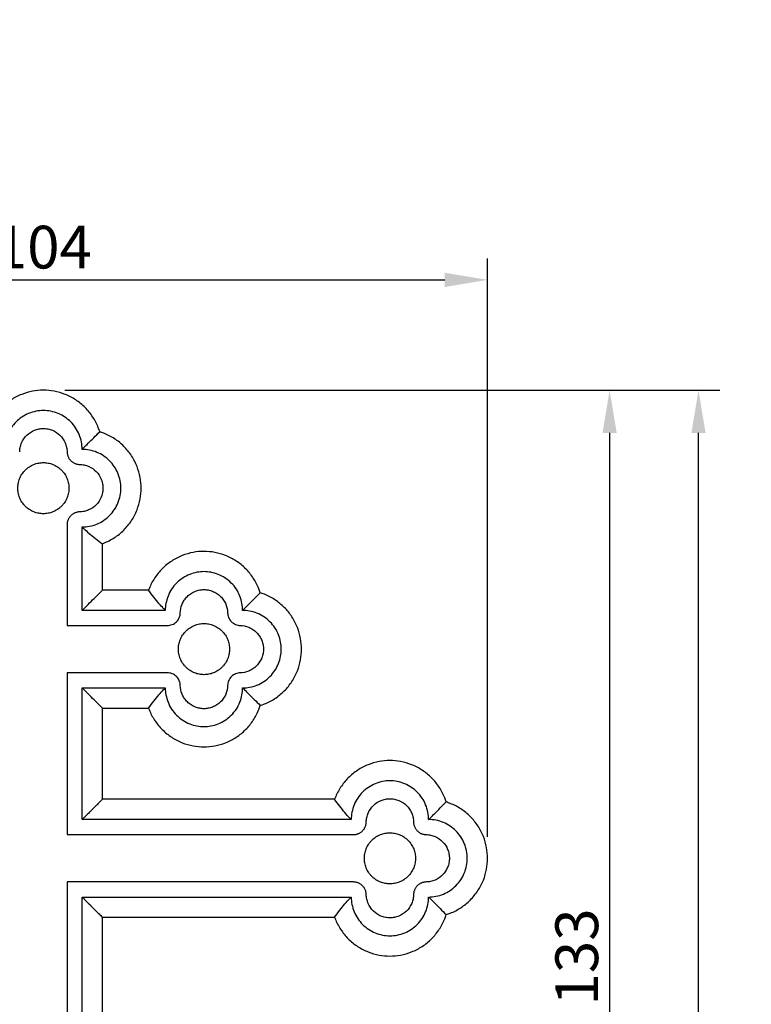
# Model space of a CAD drawing. Units: millimetres. Extents: x -221 to 1552, y -919 to 577.
# Drawn here: x -3 to 83, y 96 to 211 of the extents above; entities that cross this region are included whole.
import ezdxf

# ---------------------------------------------------------------- set-up
doc = ezdxf.new("R2010")
doc.units = ezdxf.units.MM
doc.header["$MEASUREMENT"] = 0
doc.layers.add('кривые', color=1, linetype='Continuous', true_color=0xff0000)
doc.styles.add('Arial Black', font='txt')
doc.dimstyles.new('Default', dxfattribs={"dimscale": 5, "dimtxt": 1, "dimasz": 1, "dimexe": 0.5, "dimexo": 0.5, "dimgap": 0.25, "dimtad": 1, "dimtoh": 1, "dimdec": 0, "dimzin": 1, "dimdsep": 46, "dimtxsty": 'Arial Black', "dimcen": 0.5, "dimazin": 0, "dimtfac": 1, "dimtdec": 4, "dimtix": 1, "dimtmove": 1, "dimatfit": 3, "dimfxl": 0, "dimtolj": 1, "dimtzin": 1, "dimarcsym": 0})

# ---------------------------------------------------------------- blocks, each defined once
blk = doc.blocks.new('*D6')
at = {"layer": 'Defpoints', "color": 0}
for p in [(-0.17, 167.52), (-0.17, 34.89), (66.07, 34.89)]:
    blk.add_point(p, dxfattribs=at)
at = {"layer": 'кривые', "color": 0, "lineweight": -2}
for p, q in [((2.33, 167.52), (68.57, 167.52)), ((66.07, 162.52), (66.07, 39.89)), ((2.33, 34.89), (68.57, 34.89))]:
    blk.add_line(p, q, dxfattribs=at)
at = {"layer": 'кривые', "color": 0}
for points in [[(66.9, 162.52), (65.24, 162.52), (66.07, 167.52)], [(65.24, 39.89), (66.9, 39.89), (66.07, 34.89)]]:
    blk.add_solid(points, dxfattribs=at)
at = {"layer": 'кривые', "color": 0, "insert": (62.23, 101.21), "char_height": 5, "attachment_point": 5, "rotation": 90, "style": 'Arial Black'}
blk.add_mtext('\\A1;133', dxfattribs=at)
blk = doc.blocks.new('*D7')
at = {"layer": 'Defpoints', "color": 0}
for p in [(51.79, 180.44), (-52.12, 112.75), (51.79, 112.75)]:
    blk.add_point(p, dxfattribs=at)
at = {"layer": 'кривые', "color": 0, "lineweight": -2}
for p, q in [((-52.12, 115.25), (-52.12, 182.94)), ((51.79, 115.25), (51.79, 182.94)), ((-47.12, 180.44), (46.79, 180.44))]:
    blk.add_line(p, q, dxfattribs=at)
at = {"layer": 'кривые', "color": 0}
for points in [[(-47.12, 181.27), (-47.12, 179.6), (-52.12, 180.44)], [(46.79, 179.6), (46.79, 181.27), (51.79, 180.44)]]:
    blk.add_solid(points, dxfattribs=at)
at = {"layer": 'кривые', "color": 0, "insert": (-0.17, 184.27), "char_height": 5, "attachment_point": 5, "style": 'Arial Black'}
blk.add_mtext('\\A1;104', dxfattribs=at)
blk = doc.blocks.new('*D8')
at = {"layer": 'Defpoints', "color": 0}
for p in [(-0.17, 167.52), (76.47, 167.52), (0, 0)]:
    blk.add_point(p, dxfattribs=at)
at = {"layer": 'кривые', "color": 0, "lineweight": -2}
for p, q in [((2.33, 167.52), (78.97, 167.52)), ((76.47, 5), (76.47, 162.52)), ((2.5, 0), (78.97, 0))]:
    blk.add_line(p, q, dxfattribs=at)
at = {"layer": 'кривые', "color": 0}
for points in [[(77.3, 162.52), (75.64, 162.52), (76.47, 167.52)], [(75.64, 5), (77.3, 5), (76.47, 0)]]:
    blk.add_solid(points, dxfattribs=at)
at = {"layer": 'кривые', "color": 0, "insert": (72.64, 83.76), "char_height": 5, "attachment_point": 5, "rotation": 90, "style": 'Arial Black'}
blk.add_mtext('\\A1;168', dxfattribs=at)

msp = doc.modelspace()

# ---------------------------------------------------------------- linework, layer by layer
at = {"layer": 'кривые'}
for p, q in [((6.74, 144.13), (6.74, 149.56)), ((12.14, 144.13), (6.74, 144.13)), ((6.74, 119.66), (6.74, 130.32)), ((6.74, 130.32), (12.14, 130.32)), ((11.14, 119.66), (6.74, 119.66)), ((33.9, 119.66), (11.14, 119.66)), ((6.74, 80.06), (6.74, 105.85)), ((6.74, 105.85), (11.14, 105.85)), ((11.14, 105.85), (33.9, 105.85))]:
    msp.add_line(p, q, dxfattribs=at)
for points in [[(2.61, 151.78), (2.61, 140)], [(4.37, 141.76), (4.37, 151.52)], [(14.09, 141.76), (4.37, 141.76)], [(2.61, 140), (14.35, 140)], [(14.35, 134.45), (2.61, 134.45)], [(2.61, 134.45), (2.61, 115.53)], [(4.37, 117.29), (4.37, 132.69)], [(4.37, 132.69), (14.09, 132.69)], [(11.14, 117.29), (4.37, 117.29)], [(35.85, 117.29), (11.14, 117.29)], [(2.61, 115.53), (11.14, 115.53)], [(11.14, 115.53), (36.1, 115.53)], [(11.14, 109.98), (2.61, 109.98)], [(2.61, 109.98), (2.61, 77.37)], [(36.1, 109.98), (11.14, 109.98)], [(4.37, 78.55), (4.37, 108.22)], [(4.37, 108.22), (11.14, 108.22)], [(11.14, 108.22), (35.85, 108.22)]]:
    msp.add_lwpolyline(points, dxfattribs=at)
for points, degree, knots in [([(-206.63, -916.5), (662.71, -916.5), (1532.06, -916.5), (1532.06, -176.79), (1532.06, 562.91), (662.71, 562.91), (-206.63, 562.91), (-206.63, -176.79), (-206.63, -916.5)], 2, [0, 0, 0, 1, 1, 2, 2, 3, 3, 4, 4, 4]), ([(6.43, 162.67), (6.37, 162.83), (6.16, 163.43), (5.65, 164.42), (4.75, 165.53), (3.65, 166.43), (2.41, 167.07), (1.12, 167.44), (-0.17, 167.56), (-1.46, 167.44), (-2.74, 167.07), (-3.98, 166.43), (-5.08, 165.53), (-5.98, 164.42), (-6.5, 163.43), (-6.71, 162.83), (-6.76, 162.67)], 3, [653.910578, 653.910578, 653.910578, 653.910578, 654.802685, 657.235458, 659.720041, 662.204623, 664.637396, 666.972754, 669.175751, 671.378748, 673.714107, 676.14688, 678.631462, 681.116044, 683.548818, 684.44041, 684.44041, 684.44041, 684.44041]), ([(4.37, 160.6), (4.37, 160.89), (4.34, 161.18), (4.23, 161.76), (4.14, 162.06), (3.79, 162.89), (3.46, 163.39), (2.62, 164.23), (2.12, 164.57), (1.29, 164.91), (0.99, 165), (0.41, 165.12), (0.12, 165.14), (-0.45, 165.14), (-0.74, 165.12), (-1.33, 165), (-1.62, 164.91), (-2.45, 164.57), (-2.95, 164.23), (-3.79, 163.39), (-4.13, 162.89), (-4.47, 162.06), (-4.56, 161.76), (-4.67, 161.18), (-4.7, 160.89), (-4.7, 160.6)], 3, [-687.245508, -687.245508, -687.245508, -687.245508, -684.952946, -684.952946, -682.51905, -682.51905, -677.784078, -677.784078, -673.052261, -673.052261, -670.622293, -670.622293, -668.334087, -668.334087, -666.045981, -666.045981, -663.616123, -663.616123, -658.884549, -658.884549, -654.149334, -654.149334, -651.715328, -651.715328, -649.422665, -649.422665, -649.422665, -649.422665]), ([(-2.94, 160.32), (-2.94, 160.49), (-2.92, 160.67), (-2.84, 161.02), (-2.79, 161.2), (-2.57, 161.7), (-2.37, 162), (-1.85, 162.5), (-1.55, 162.7), (-1.04, 162.91), (-0.87, 162.96), (-0.51, 163.03), (-0.34, 163.04), (0.01, 163.04), (0.18, 163.03), (0.53, 162.96), (0.71, 162.91), (1.22, 162.7), (1.52, 162.5), (2.03, 162), (2.24, 161.7), (2.45, 161.19), (2.51, 161.02), (2.58, 160.67), (2.6, 160.49), (2.61, 160.32)], 3, [389.515152, 389.515152, 389.515152, 389.515152, 390.578606, 390.578606, 391.705918, 391.705918, 393.900497, 393.900497, 396.095317, 396.095317, 397.219946, 397.219946, 398.280589, 398.280589, 399.341985, 399.341985, 400.467444, 400.467444, 402.660466, 402.660466, 404.856846, 404.856846, 405.983326, 405.983326, 407.046026, 407.046026, 407.046026, 407.046026]), ([(6.74, 149.56), (6.8, 149.59), (7.29, 149.77), (8.18, 150.24), (9.28, 151.13), (10.18, 152.24), (10.82, 153.48), (11.19, 154.77), (11.31, 156.06), (11.19, 157.35), (10.82, 158.64), (10.18, 159.88), (9.28, 160.99), (8.18, 161.89), (7.19, 162.4), (6.59, 162.62), (6.43, 162.67)], 3, [623.959234, 623.959234, 623.959234, 623.959234, 624.272854, 626.705627, 629.190209, 631.674791, 634.107565, 636.442923, 638.64592, 640.848917, 643.184275, 645.617049, 648.101631, 650.586213, 653.018986, 653.910578, 653.910578, 653.910578, 653.910578]), ([(2.61, 160.32), (2.61, 160.27), (2.61, 160.23), (2.62, 160.13), (2.63, 160.08), (2.65, 159.99), (2.66, 159.94), (2.69, 159.85), (2.71, 159.8), (2.74, 159.71), (2.76, 159.67), (2.81, 159.59), (2.84, 159.54), (2.89, 159.46), (2.92, 159.43), (2.98, 159.35), (3.01, 159.32), (3.08, 159.25), (3.12, 159.21), (3.19, 159.15), (3.23, 159.12), (3.31, 159.07), (3.35, 159.04), (3.43, 159), (3.48, 158.98), (3.57, 158.94), (3.61, 158.92), (3.7, 158.89), (3.75, 158.88), (3.84, 158.86), (3.89, 158.85), (3.99, 158.84), (4.04, 158.84), (4.08, 158.84)], 3, [407.046026, 407.046026, 407.046026, 407.046026, 407.454647, 407.454647, 407.863267, 407.863267, 408.24956, 408.24956, 408.635852, 408.635852, 409.008259, 409.008259, 409.380665, 409.380665, 409.746, 409.746, 410.111335, 410.111335, 410.476776, 410.476776, 410.842217, 410.842217, 411.21457, 411.21457, 411.586923, 411.586923, 411.973429, 411.973429, 412.359936, 412.359936, 412.768309, 412.768309, 413.176682, 413.176682, 413.176682, 413.176682]), ([(4.37, 151.52), (4.65, 151.52), (4.94, 151.55), (5.52, 151.66), (5.82, 151.75), (6.65, 152.1), (7.15, 152.43), (7.99, 153.27), (8.32, 153.77), (8.67, 154.61), (8.76, 154.9), (8.87, 155.49), (8.9, 155.77), (8.9, 156.35), (8.87, 156.64), (8.76, 157.22), (8.67, 157.52), (8.32, 158.35), (7.99, 158.85), (7.15, 159.69), (6.65, 160.03), (5.82, 160.37), (5.52, 160.46), (4.94, 160.58), (4.65, 160.6), (4.37, 160.6)], 3, [-725.068352, -725.068352, -725.068352, -725.068352, -722.780246, -722.780246, -720.350387, -720.350387, -715.618814, -715.618814, -710.883599, -710.883599, -708.449593, -708.449593, -706.15693, -706.15693, -703.864367, -703.864367, -701.430472, -701.430472, -696.695499, -696.695499, -691.963683, -691.963683, -689.533714, -689.533714, -687.245508, -687.245508, -687.245508, -687.245508]), ([(4.08, 158.84), (4.26, 158.84), (4.43, 158.82), (4.78, 158.74), (4.96, 158.69), (5.46, 158.47), (5.76, 158.26), (6.26, 157.75), (6.46, 157.45), (6.67, 156.94), (6.72, 156.76), (6.79, 156.41), (6.8, 156.24), (6.8, 155.89), (6.79, 155.71), (6.72, 155.36), (6.67, 155.18), (6.46, 154.68), (6.26, 154.37), (5.76, 153.86), (5.46, 153.65), (4.96, 153.44), (4.78, 153.38), (4.43, 153.31), (4.26, 153.29), (4.08, 153.28)], 3, [413.176682, 413.176682, 413.176682, 413.176682, 414.238001, 414.238001, 415.36339, 415.36339, 417.556302, 417.556302, 419.752572, 419.752572, 420.879252, 420.879252, 421.942119, 421.942119, 423.005256, 423.005256, 424.132223, 424.132223, 426.326693, 426.326693, 428.521404, 428.521404, 429.645958, 429.645958, 430.70653, 430.70653, 430.70653, 430.70653]), ([(4.08, 153.28), (4.04, 153.28), (3.99, 153.28), (3.89, 153.27), (3.84, 153.26), (3.75, 153.24), (3.7, 153.23), (3.61, 153.2), (3.56, 153.18), (3.47, 153.14), (3.43, 153.12), (3.34, 153.07), (3.3, 153.05), (3.22, 152.99), (3.18, 152.96), (3.11, 152.9), (3.07, 152.87), (3, 152.8), (2.97, 152.76), (2.91, 152.69), (2.88, 152.65), (2.83, 152.56), (2.8, 152.52), (2.76, 152.44), (2.74, 152.39), (2.7, 152.3), (2.68, 152.25), (2.65, 152.16), (2.64, 152.11), (2.62, 152.02), (2.62, 151.97), (2.61, 151.87), (2.61, 151.82), (2.61, 151.78)], 3, [430.70653, 430.70653, 430.70653, 430.70653, 431.120846, 431.120846, 431.535163, 431.535163, 431.926284, 431.926284, 432.317405, 432.317405, 432.694123, 432.694123, 433.070842, 433.070842, 433.440225, 433.440225, 433.809607, 433.809607, 434.179102, 434.179102, 434.548597, 434.548597, 434.92526, 434.92526, 435.301923, 435.301923, 435.693271, 435.693271, 436.08462, 436.08462, 436.498672, 436.498672, 436.912723, 436.912723, 436.912723, 436.912723]), ([(25.2, 143.82), (25.15, 143.98), (24.93, 144.58), (24.42, 145.57), (23.53, 146.68), (22.42, 147.57), (21.19, 148.21), (19.9, 148.58), (18.62, 148.7), (17.33, 148.59), (16.05, 148.21), (14.81, 147.57), (13.71, 146.68), (12.81, 145.57), (12.35, 144.68), (12.17, 144.19), (12.14, 144.13)], 3, [565.218506, 565.218506, 565.218506, 565.218506, 566.110098, 568.542871, 571.027453, 573.512035, 575.944809, 578.280167, 580.483164, 582.686161, 585.021519, 587.454293, 589.938875, 592.423457, 594.85623, 595.169858, 595.169858, 595.169858, 595.169858]), ([(23.14, 141.76), (23.14, 142.03), (23.09, 142.6), (22.85, 143.45), (22.43, 144.26), (21.84, 144.99), (21.12, 145.57), (20.3, 146), (19.46, 146.24), (18.62, 146.32), (17.77, 146.24), (16.93, 146), (16.12, 145.57), (15.4, 144.99), (14.81, 144.26), (14.39, 143.45), (14.15, 142.6), (14.09, 142.03), (14.09, 141.76)], 3, [417.795985, 417.795985, 417.795985, 417.795985, 419.998981, 422.33434, 424.767113, 427.251695, 429.736278, 432.169051, 434.504409, 436.707406, 438.910403, 441.245762, 443.678535, 446.163117, 448.647699, 451.080472, 453.415831, 455.618828, 455.618828, 455.618828, 455.618828]), ([(15.85, 141.48), (15.86, 141.8), (15.95, 142.32), (16.3, 142.98), (16.67, 143.42), (17.11, 143.77), (17.61, 144.02), (18.04, 144.14), (18.37, 144.19), (18.62, 144.2), (18.86, 144.19), (19.2, 144.14), (19.63, 144.02), (20.12, 143.77), (20.57, 143.42), (20.93, 142.98), (21.28, 142.32), (21.38, 141.8), (21.38, 141.48)], 3, [-430.70653, -430.70653, -430.70653, -430.70653, -428.515299, -427.419683, -426.324068, -425.228452, -424.132837, -423.037221, -422.489414, -421.941606, -421.393798, -420.84599, -419.750375, -418.65476, -417.559144, -416.463529, -415.367913, -413.176682, -413.176682, -413.176682, -413.176682]), ([(25.2, 130.63), (25.36, 130.69), (25.96, 130.9), (26.95, 131.41), (28.05, 132.31), (28.94, 133.41), (29.58, 134.65), (29.95, 135.94), (30.07, 137.23), (29.95, 138.51), (29.58, 139.8), (28.95, 141.04), (28.05, 142.14), (26.95, 143.04), (25.96, 143.56), (25.36, 143.77), (25.2, 143.82)], 3, [534.688668, 534.688668, 534.688668, 534.688668, 535.580262, 538.013035, 540.497617, 542.982199, 545.414973, 547.750331, 549.953328, 552.156325, 554.491683, 556.924457, 559.409039, 561.893621, 564.326394, 565.218506, 565.218506, 565.218506, 565.218506]), ([(23.14, 132.69), (23.42, 132.69), (23.98, 132.75), (24.83, 132.99), (25.64, 133.41), (26.36, 134), (26.95, 134.72), (27.37, 135.54), (27.61, 136.38), (27.69, 137.23), (27.61, 138.07), (27.37, 138.92), (26.95, 139.73), (26.36, 140.45), (25.64, 141.04), (24.83, 141.46), (23.98, 141.71), (23.42, 141.76), (23.14, 141.76)], 3, [379.973142, 379.973142, 379.973142, 379.973142, 382.176138, 384.511497, 386.94427, 389.428852, 391.913435, 394.346208, 396.681566, 398.884563, 401.08756, 403.422918, 405.855692, 408.340274, 410.824856, 413.257629, 415.592988, 417.795985, 417.795985, 417.795985, 417.795985]), ([(14.35, 140), (14.52, 140), (14.81, 140.05), (15.17, 140.23), (15.41, 140.42), (15.6, 140.66), (15.79, 141.02), (15.85, 141.3), (15.85, 141.48)], 3, [-436.912723, -436.912723, -436.912723, -436.912723, -435.361175, -434.585401, -433.809626, -433.033852, -432.258078, -430.70653, -430.70653, -430.70653, -430.70653]), ([(22.86, 140), (23.18, 139.99), (23.7, 139.89), (24.36, 139.54), (24.79, 139.18), (25.15, 138.74), (25.4, 138.24), (25.52, 137.81), (25.57, 137.47), (25.58, 137.23), (25.57, 136.98), (25.52, 136.64), (25.4, 136.21), (25.15, 135.72), (24.79, 135.27), (24.36, 134.91), (23.7, 134.56), (23.18, 134.46), (22.86, 134.45)], 3, [-407.046026, -407.046026, -407.046026, -407.046026, -404.854667, -403.758987, -402.663308, -401.567628, -400.471948, -399.376269, -398.828429, -398.280589, -397.732749, -397.184909, -396.08923, -394.99355, -393.89787, -392.802191, -391.706511, -389.515152, -389.515152, -389.515152, -389.515152]), ([(15.85, 132.98), (15.85, 133.15), (15.79, 133.44), (15.6, 133.79), (15.41, 134.03), (15.17, 134.22), (14.81, 134.41), (14.52, 134.45), (14.35, 134.45)], 3, [-365.854648, -365.854648, -365.854648, -365.854648, -364.3031, -363.527326, -362.751551, -361.975777, -361.200003, -359.648455, -359.648455, -359.648455, -359.648455]), ([(14.09, 132.69), (14.09, 132.42), (14.15, 131.85), (14.39, 131), (14.81, 130.19), (15.4, 129.47), (16.12, 128.88), (16.93, 128.46), (17.77, 128.21), (18.62, 128.14), (19.46, 128.21), (20.3, 128.46), (21.11, 128.88), (21.84, 129.47), (22.43, 130.19), (22.85, 131), (23.09, 131.85), (23.14, 132.42), (23.14, 132.69)], 3, [342.150298, 342.150298, 342.150298, 342.150298, 344.353295, 346.688654, 349.121427, 351.606009, 354.090591, 356.523365, 358.858723, 361.06172, 363.264717, 365.600075, 368.032849, 370.517431, 373.002013, 375.434786, 377.770145, 379.973142, 379.973142, 379.973142, 379.973142]), ([(21.38, 132.98), (21.38, 132.65), (21.28, 132.13), (20.93, 131.48), (20.57, 131.04), (20.12, 130.68), (19.63, 130.43), (19.2, 130.31), (18.86, 130.26), (18.62, 130.25), (18.37, 130.26), (18.04, 130.31), (17.61, 130.43), (17.11, 130.68), (16.67, 131.04), (16.3, 131.48), (15.95, 132.13), (15.86, 132.65), (15.85, 132.98)], 3, [-383.384496, -383.384496, -383.384496, -383.384496, -381.193265, -380.097649, -379.002034, -377.906418, -376.810803, -375.715187, -375.16738, -374.619572, -374.071764, -373.523956, -372.428341, -371.332726, -370.23711, -369.141495, -368.045879, -365.854648, -365.854648, -365.854648, -365.854648]), ([(12.14, 130.32), (12.17, 130.26), (12.35, 129.77), (12.81, 128.88), (13.71, 127.78), (14.81, 126.88), (16.05, 126.24), (17.33, 125.87), (18.62, 125.75), (19.9, 125.87), (21.19, 126.24), (22.42, 126.88), (23.53, 127.78), (24.42, 128.88), (24.93, 129.87), (25.15, 130.47), (25.2, 130.63)], 3, [504.737174, 504.737174, 504.737174, 504.737174, 505.050425, 507.483199, 509.967781, 512.452363, 514.885136, 517.220495, 519.423492, 521.626488, 523.961847, 526.39462, 528.879202, 531.363785, 533.796558, 534.688668, 534.688668, 534.688668, 534.688668]), ([(46.95, 119.35), (46.9, 119.51), (46.69, 120.11), (46.18, 121.1), (45.28, 122.2), (44.18, 123.1), (42.94, 123.74), (41.66, 124.11), (40.37, 124.23), (39.09, 124.11), (37.8, 123.74), (36.57, 123.1), (35.46, 122.2), (34.57, 121.1), (34.11, 120.21), (33.92, 119.72), (33.9, 119.66)], 3, [366.70538, 366.70538, 366.70538, 366.70538, 367.596973, 370.029746, 372.514328, 374.99891, 377.431684, 379.767042, 381.970039, 384.173036, 386.508394, 388.941168, 391.42575, 393.910332, 396.343105, 396.656732, 396.656732, 396.656732, 396.656732]), ([(44.89, 117.29), (44.89, 117.57), (44.87, 117.86), (44.75, 118.44), (44.67, 118.74), (44.32, 119.57), (43.99, 120.07), (43.15, 120.91), (42.65, 121.24), (41.82, 121.59), (41.53, 121.68), (40.95, 121.79), (40.66, 121.82), (40.08, 121.82), (39.8, 121.79), (39.21, 121.68), (38.92, 121.59), (38.09, 121.24), (37.59, 120.91), (36.75, 120.07), (36.42, 119.57), (36.08, 118.74), (35.99, 118.44), (35.87, 117.86), (35.85, 117.57), (35.85, 117.29)], 3, [417.795985, 417.795985, 417.795985, 417.795985, 420.088547, 420.088547, 422.522443, 422.522443, 427.257415, 427.257415, 431.989232, 431.989232, 434.419201, 434.419201, 436.707406, 436.707406, 438.995512, 438.995512, 441.42537, 441.42537, 446.156944, 446.156944, 450.892159, 450.892159, 453.326165, 453.326165, 455.618828, 455.618828, 455.618828, 455.618828]), ([(6.74, 119.66), (6.6, 119.52), (6.46, 119.38), (6.25, 119.17), (6.18, 119.1), (6.07, 118.99), (6.03, 118.95), (5.96, 118.88), (5.93, 118.85), (5.75, 118.67), (5.61, 118.53), (5.44, 118.36), (5.41, 118.33), (5.34, 118.26), (5.31, 118.23), (5.22, 118.14), (5.15, 118.07), (5.04, 117.96), (4.98, 117.9), (4.88, 117.8), (4.83, 117.75), (4.76, 117.68), (4.73, 117.65), (4.7, 117.62), (4.69, 117.61), (4.67, 117.59), (4.66, 117.58), (4.61, 117.53), (4.58, 117.5), (4.52, 117.44), (4.49, 117.41), (4.44, 117.36), (4.42, 117.34), (4.39, 117.31), (4.38, 117.3), (4.37, 117.29), (4.37, 117.29), (4.37, 117.29)], 3, [0, 0, 0, 0, 0.640489, 0.640489, 0.970944, 0.970944, 1.13794, 1.13794, 1.305833, 1.305833, 1.97272, 1.97272, 2.139357, 2.139357, 2.304029, 2.304029, 2.625156, 2.625156, 2.938699, 2.938699, 3.239167, 3.239167, 3.385402, 3.385402, 3.457421, 3.457421, 3.528571, 3.528571, 3.800764, 3.800764, 4.060793, 4.060793, 4.306331, 4.306331, 4.539218, 4.539218, 4.764637, 4.764637, 4.764637, 4.764637]), ([(37.6, 117), (37.61, 117.18), (37.63, 117.35), (37.7, 117.7), (37.76, 117.88), (37.97, 118.38), (38.18, 118.68), (38.69, 119.18), (38.99, 119.38), (39.5, 119.59), (39.67, 119.64), (40.02, 119.71), (40.2, 119.72), (40.54, 119.72), (40.72, 119.71), (41.07, 119.64), (41.25, 119.59), (41.75, 119.38), (42.05, 119.18), (42.57, 118.68), (42.77, 118.38), (42.99, 117.88), (43.04, 117.7), (43.11, 117.35), (43.13, 117.18), (43.14, 117)], 3, [-430.70653, -430.70653, -430.70653, -430.70653, -429.643131, -429.643131, -428.515892, -428.515892, -426.321442, -426.321442, -424.126751, -424.126751, -423.002464, -423.002464, -421.94212, -421.94212, -420.88054, -420.88054, -419.754879, -419.754879, -417.561986, -417.561986, -415.365735, -415.365735, -414.239321, -414.239321, -413.176682, -413.176682, -413.176682, -413.176682]), ([(46.95, 106.16), (47.11, 106.21), (47.71, 106.42), (48.7, 106.94), (49.8, 107.84), (50.7, 108.94), (51.34, 110.18), (51.71, 111.46), (51.83, 112.75), (51.71, 114.04), (51.34, 115.33), (50.7, 116.57), (49.8, 117.67), (48.7, 118.57), (47.71, 119.08), (47.11, 119.29), (46.95, 119.35)], 3, [336.175543, 336.175543, 336.175543, 336.175543, 337.067137, 339.499912, 341.984496, 344.469079, 346.901854, 349.237214, 351.440213, 353.643211, 355.978571, 358.411346, 360.895929, 363.380513, 365.813288, 366.70538, 366.70538, 366.70538, 366.70538]), ([(36.1, 115.53), (36.15, 115.53), (36.2, 115.53), (36.29, 115.54), (36.34, 115.54), (36.44, 115.56), (36.48, 115.57), (36.58, 115.6), (36.62, 115.62), (36.71, 115.66), (36.76, 115.68), (36.84, 115.72), (36.89, 115.75), (36.97, 115.8), (37.01, 115.83), (37.08, 115.89), (37.12, 115.92), (37.19, 115.99), (37.22, 116.03), (37.28, 116.1), (37.31, 116.14), (37.37, 116.22), (37.39, 116.26), (37.44, 116.35), (37.46, 116.39), (37.5, 116.48), (37.52, 116.53), (37.55, 116.62), (37.56, 116.67), (37.58, 116.76), (37.59, 116.81), (37.6, 116.91), (37.6, 116.96), (37.6, 117)], 3, [-436.912723, -436.912723, -436.912723, -436.912723, -436.498406, -436.498406, -436.08409, -436.08409, -435.692969, -435.692969, -435.301848, -435.301848, -434.925129, -434.925129, -434.548411, -434.548411, -434.179028, -434.179028, -433.809646, -433.809646, -433.440151, -433.440151, -433.070656, -433.070656, -432.693993, -432.693993, -432.31733, -432.31733, -431.925981, -431.925981, -431.534633, -431.534633, -431.120581, -431.120581, -430.70653, -430.70653, -430.70653, -430.70653]), ([(43.14, 117), (43.14, 116.96), (43.14, 116.91), (43.15, 116.81), (43.16, 116.76), (43.18, 116.67), (43.19, 116.62), (43.22, 116.53), (43.24, 116.49), (43.28, 116.4), (43.3, 116.36), (43.34, 116.27), (43.37, 116.23), (43.42, 116.15), (43.45, 116.11), (43.51, 116.04), (43.54, 116), (43.61, 115.93), (43.65, 115.9), (43.72, 115.84), (43.76, 115.81), (43.84, 115.76), (43.88, 115.73), (43.97, 115.68), (44.01, 115.66), (44.1, 115.63), (44.14, 115.61), (44.23, 115.58), (44.28, 115.57), (44.37, 115.55), (44.42, 115.54), (44.52, 115.53), (44.57, 115.53), (44.61, 115.53)], 3, [-413.176682, -413.176682, -413.176682, -413.176682, -412.768062, -412.768062, -412.359441, -412.359441, -411.973149, -411.973149, -411.586856, -411.586856, -411.21445, -411.21445, -410.842044, -410.842044, -410.476709, -410.476709, -410.111374, -410.111374, -409.745933, -409.745933, -409.380492, -409.380492, -409.008139, -409.008139, -408.635786, -408.635786, -408.249279, -408.249279, -407.862772, -407.862772, -407.454399, -407.454399, -407.046026, -407.046026, -407.046026, -407.046026]), ([(44.89, 108.22), (45.18, 108.22), (45.47, 108.25), (46.05, 108.36), (46.34, 108.45), (47.17, 108.79), (47.67, 109.13), (48.51, 109.97), (48.85, 110.47), (49.19, 111.3), (49.28, 111.6), (49.39, 112.18), (49.42, 112.47), (49.42, 113.04), (49.39, 113.33), (49.28, 113.91), (49.19, 114.21), (48.85, 115.04), (48.51, 115.54), (47.67, 116.38), (47.17, 116.71), (46.34, 117.06), (46.05, 117.15), (45.47, 117.26), (45.18, 117.29), (44.89, 117.29)], 3, [379.973142, 379.973142, 379.973142, 379.973142, 382.261247, 382.261247, 384.691106, 384.691106, 389.42268, 389.42268, 394.157894, 394.157894, 396.5919, 396.5919, 398.884563, 398.884563, 401.177126, 401.177126, 403.611021, 403.611021, 408.345994, 408.345994, 413.07781, 413.07781, 415.507779, 415.507779, 417.795985, 417.795985, 417.795985, 417.795985]), ([(44.61, 115.53), (44.79, 115.52), (44.96, 115.5), (45.31, 115.43), (45.49, 115.37), (45.98, 115.16), (46.28, 114.95), (46.79, 114.44), (46.99, 114.13), (47.19, 113.63), (47.24, 113.45), (47.31, 113.1), (47.33, 112.93), (47.33, 112.58), (47.31, 112.41), (47.24, 112.05), (47.19, 111.88), (46.98, 111.37), (46.79, 111.07), (46.28, 110.56), (45.98, 110.35), (45.48, 110.13), (45.31, 110.08), (44.96, 110), (44.79, 109.98), (44.61, 109.98)], 3, [-407.046026, -407.046026, -407.046026, -407.046026, -405.984646, -405.984646, -404.85919, -404.85919, -402.66615, -402.66615, -400.46975, -400.46975, -399.343272, -399.343272, -398.280589, -398.280589, -397.217152, -397.217152, -396.089843, -396.089843, -393.895244, -393.895244, -391.700404, -391.700404, -390.575779, -390.575779, -389.515152, -389.515152, -389.515152, -389.515152]), ([(37.6, 108.5), (37.6, 108.55), (37.6, 108.6), (37.59, 108.7), (37.58, 108.74), (37.56, 108.84), (37.55, 108.89), (37.52, 108.98), (37.5, 109.03), (37.46, 109.12), (37.44, 109.16), (37.39, 109.24), (37.37, 109.29), (37.31, 109.37), (37.28, 109.41), (37.22, 109.48), (37.19, 109.52), (37.12, 109.58), (37.08, 109.62), (37.01, 109.68), (36.97, 109.71), (36.89, 109.76), (36.84, 109.79), (36.76, 109.83), (36.71, 109.85), (36.62, 109.89), (36.58, 109.9), (36.48, 109.93), (36.44, 109.94), (36.34, 109.96), (36.29, 109.97), (36.2, 109.98), (36.15, 109.98), (36.1, 109.98)], 3, [-365.854648, -365.854648, -365.854648, -365.854648, -365.440332, -365.440332, -365.026015, -365.026015, -364.634894, -364.634894, -364.243773, -364.243773, -363.867055, -363.867055, -363.490336, -363.490336, -363.120954, -363.120954, -362.751571, -362.751571, -362.382076, -362.382076, -362.012581, -362.012581, -361.635918, -361.635918, -361.259255, -361.259255, -360.867907, -360.867907, -360.476558, -360.476558, -360.062506, -360.062506, -359.648455, -359.648455, -359.648455, -359.648455]), ([(44.61, 109.98), (44.57, 109.98), (44.52, 109.98), (44.42, 109.97), (44.37, 109.96), (44.28, 109.94), (44.23, 109.93), (44.14, 109.9), (44.1, 109.88), (44.01, 109.84), (43.97, 109.82), (43.88, 109.78), (43.84, 109.75), (43.76, 109.7), (43.72, 109.67), (43.65, 109.61), (43.61, 109.57), (43.54, 109.51), (43.51, 109.47), (43.45, 109.4), (43.42, 109.36), (43.37, 109.28), (43.34, 109.24), (43.3, 109.15), (43.28, 109.11), (43.24, 109.02), (43.22, 108.97), (43.19, 108.88), (43.18, 108.84), (43.16, 108.74), (43.15, 108.69), (43.14, 108.6), (43.14, 108.55), (43.14, 108.5)], 3, [-389.515152, -389.515152, -389.515152, -389.515152, -389.106531, -389.106531, -388.697911, -388.697911, -388.311619, -388.311619, -387.925326, -387.925326, -387.55292, -387.55292, -387.180513, -387.180513, -386.815178, -386.815178, -386.449844, -386.449844, -386.084403, -386.084403, -385.718962, -385.718962, -385.346609, -385.346609, -384.974256, -384.974256, -384.587749, -384.587749, -384.201242, -384.201242, -383.792869, -383.792869, -383.384496, -383.384496, -383.384496, -383.384496]), ([(43.14, 108.5), (43.13, 108.33), (43.11, 108.16), (43.04, 107.81), (42.99, 107.63), (42.77, 107.13), (42.57, 106.83), (42.05, 106.33), (41.75, 106.13), (41.25, 105.92), (41.07, 105.87), (40.72, 105.8), (40.54, 105.79), (40.2, 105.79), (40.02, 105.8), (39.67, 105.87), (39.5, 105.92), (38.99, 106.13), (38.69, 106.33), (38.18, 106.83), (37.97, 107.13), (37.76, 107.63), (37.7, 107.81), (37.63, 108.16), (37.61, 108.33), (37.6, 108.5)], 3, [-383.384496, -383.384496, -383.384496, -383.384496, -382.321102, -382.321102, -381.193858, -381.193858, -378.999407, -378.999407, -376.804716, -376.804716, -375.679884, -375.679884, -374.619057, -374.619057, -373.557961, -373.557961, -372.432844, -372.432844, -370.239951, -370.239951, -368.043701, -368.043701, -366.917293, -366.917293, -365.854648, -365.854648, -365.854648, -365.854648]), ([(4.37, 108.22), (4.37, 108.22), (4.37, 108.22), (4.39, 108.2), (4.4, 108.18), (4.44, 108.14), (4.47, 108.12), (4.53, 108.06), (4.56, 108.02), (4.64, 107.95), (4.68, 107.91), (4.77, 107.82), (4.82, 107.77), (4.9, 107.69), (4.92, 107.66), (4.96, 107.62), (4.98, 107.61), (5, 107.58), (5.02, 107.57), (5.09, 107.5), (5.15, 107.44), (5.24, 107.35), (5.27, 107.32), (5.31, 107.28), (5.33, 107.26), (5.36, 107.23), (5.37, 107.22), (5.45, 107.14), (5.51, 107.07), (5.7, 106.88), (5.83, 106.75), (6.03, 106.56), (6.09, 106.49), (6.22, 106.36), (6.29, 106.3), (6.48, 106.11), (6.61, 105.98), (6.74, 105.85)], 3, [0, 0, 0, 0, 0.261912, 0.261912, 0.535447, 0.535447, 0.814016, 0.814016, 1.113657, 1.113657, 1.405802, 1.405802, 1.719655, 1.719655, 1.868308, 1.868308, 1.944198, 1.944198, 2.021081, 2.021081, 2.338486, 2.338486, 2.490296, 2.490296, 2.567152, 2.567152, 2.644535, 2.644535, 2.95885, 2.95885, 3.573034, 3.573034, 3.877443, 3.877443, 4.177436, 4.177436, 4.764638, 4.764638, 4.764638, 4.764638]), ([(35.85, 108.22), (35.85, 107.93), (35.87, 107.65), (35.99, 107.06), (36.08, 106.77), (36.42, 105.94), (36.75, 105.44), (37.59, 104.6), (38.09, 104.26), (38.92, 103.92), (39.21, 103.83), (39.8, 103.72), (40.08, 103.69), (40.66, 103.69), (40.95, 103.72), (41.53, 103.83), (41.82, 103.92), (42.65, 104.26), (43.15, 104.6), (43.99, 105.44), (44.32, 105.94), (44.67, 106.77), (44.75, 107.06), (44.87, 107.65), (44.89, 107.93), (44.89, 108.22)], 3, [342.150298, 342.150298, 342.150298, 342.150298, 344.442861, 344.442861, 346.876757, 346.876757, 351.611729, 351.611729, 356.343545, 356.343545, 358.773514, 358.773514, 361.06172, 361.06172, 363.349826, 363.349826, 365.779684, 365.779684, 370.511258, 370.511258, 375.246473, 375.246473, 377.680479, 377.680479, 379.973142, 379.973142, 379.973142, 379.973142]), ([(33.9, 105.85), (33.92, 105.79), (34.11, 105.3), (34.57, 104.41), (35.46, 103.3), (36.56, 102.41), (37.8, 101.77), (39.08, 101.4), (40.37, 101.28), (41.66, 101.39), (42.94, 101.77), (44.18, 102.41), (45.28, 103.3), (46.17, 104.41), (46.69, 105.4), (46.9, 106), (46.95, 106.16)], 3, [306.224049, 306.224049, 306.224049, 306.224049, 306.5373, 308.970075, 311.454659, 313.939243, 316.372018, 318.707378, 320.910376, 323.113374, 325.448734, 327.881509, 330.366093, 332.850677, 335.283452, 336.175543, 336.175543, 336.175543, 336.175543])]:
    msp.add_open_spline(points, degree=degree, knots=knots, dxfattribs=at)
for points in [[(4.37, 160.6), (4.36, 160.6), (4.54, 160.78), (5.07, 161.31), (5.72, 161.96), (6.19, 162.43), (6.43, 162.67)], [(4.37, 151.52), (4.36, 151.52), (4.55, 151.33), (5.15, 150.79), (5.9, 150.17), (6.46, 149.76), (6.74, 149.56)], [(4.37, 141.76), (4.36, 141.76), (4.58, 141.97), (5.22, 142.61), (5.96, 143.35), (6.48, 143.87), (6.74, 144.13)], [(14.09, 141.76), (14.1, 141.76), (13.9, 141.95), (13.36, 142.54), (12.75, 143.29), (12.34, 143.85), (12.14, 144.13)], [(23.14, 141.76), (23.14, 141.76), (23.31, 141.93), (23.84, 142.46), (24.49, 143.11), (24.96, 143.58), (25.2, 143.82)], [(21.38, 141.48), (21.39, 141.3), (21.46, 140.93), (21.79, 140.41), (22.31, 140.07), (22.68, 140), (22.86, 140)], [(22.86, 134.45), (22.68, 134.45), (22.31, 134.38), (21.79, 134.04), (21.46, 133.53), (21.39, 133.15), (21.38, 132.98)], [(6.74, 130.32), (6.48, 130.58), (5.96, 131.1), (5.22, 131.84), (4.58, 132.48), (4.36, 132.7), (4.37, 132.69)], [(12.14, 130.32), (12.34, 130.6), (12.75, 131.16), (13.36, 131.91), (13.9, 132.51), (14.1, 132.7), (14.09, 132.69)], [(23.14, 132.69), (23.14, 132.7), (23.31, 132.52), (23.84, 131.99), (24.49, 131.34), (24.96, 130.87), (25.2, 130.63)], [(35.85, 117.29), (35.85, 117.28), (35.66, 117.47), (35.11, 118.07), (34.51, 118.82), (34.1, 119.38), (33.9, 119.66)], [(44.89, 117.29), (44.89, 117.28), (45.07, 117.46), (45.6, 117.99), (46.24, 118.64), (46.71, 119.11), (46.95, 119.35)], [(33.9, 105.85), (34.1, 106.13), (34.51, 106.69), (35.11, 107.44), (35.66, 108.04), (35.85, 108.22), (35.85, 108.22)], [(44.89, 108.22), (44.89, 108.22), (45.07, 108.05), (45.6, 107.52), (46.24, 106.87), (46.71, 106.4), (46.95, 106.16)]]:
    msp.add_open_spline(points, degree=3, dxfattribs=at)
for points in [[(2.82, 156.06), (2.82, 159.05), (-0.17, 159.05), (-3.16, 159.05), (-3.16, 156.06), (-3.16, 153.07), (-0.17, 153.07), (2.82, 153.07), (2.82, 156.06)], [(21.61, 137.23), (21.61, 140.22), (18.62, 140.22), (15.63, 140.22), (15.63, 137.23), (15.63, 134.24), (18.62, 134.24), (21.61, 134.24), (21.61, 137.23)], [(43.36, 112.75), (43.36, 115.74), (40.37, 115.74), (37.38, 115.74), (37.38, 112.75), (37.38, 109.76), (40.37, 109.76), (43.36, 109.76), (43.36, 112.75)]]:
    msp.add_rational_spline(points, [1, 0.707106781187, 1, 0.707106781187, 1, 0.707106781187, 1, 0.707106781187, 1], degree=2, knots=[0, 0, 0, 5.110931, 5.110931, 10.221863, 10.221863, 15.332794, 15.332794, 20.443726, 20.443726, 20.443726], dxfattribs=at)

# ---------------------------------------------------------------- dimensions: what is measured, and where the dimension line sits
dim = msp.add_linear_dim(base=(51.79, 180.44), p1=(-52.12, 112.75), p2=(51.79, 112.75), dimstyle='Default', dxfattribs=at)
dim.commit()
dim.dimension.update_dxf_attribs({"geometry": '*D7', "text_midpoint": (-0.17, 184.27)})
for base, p1, p2, picture, middle in [((66.07, 34.89), (-0.17, 167.52), (-0.17, 34.89), '*D6', (62.23, 101.21)), ((76.47, 167.52), (0, 0), (-0.17, 167.52), '*D8', (72.64, 83.76))]:
    dim = msp.add_linear_dim(base=base, p1=p1, p2=p2, angle=90, dimstyle='Default', dxfattribs=at)
    dim.commit()
    dim.dimension.update_dxf_attribs({"geometry": picture, "text_midpoint": middle})

doc.saveas('drawing.dxf')
